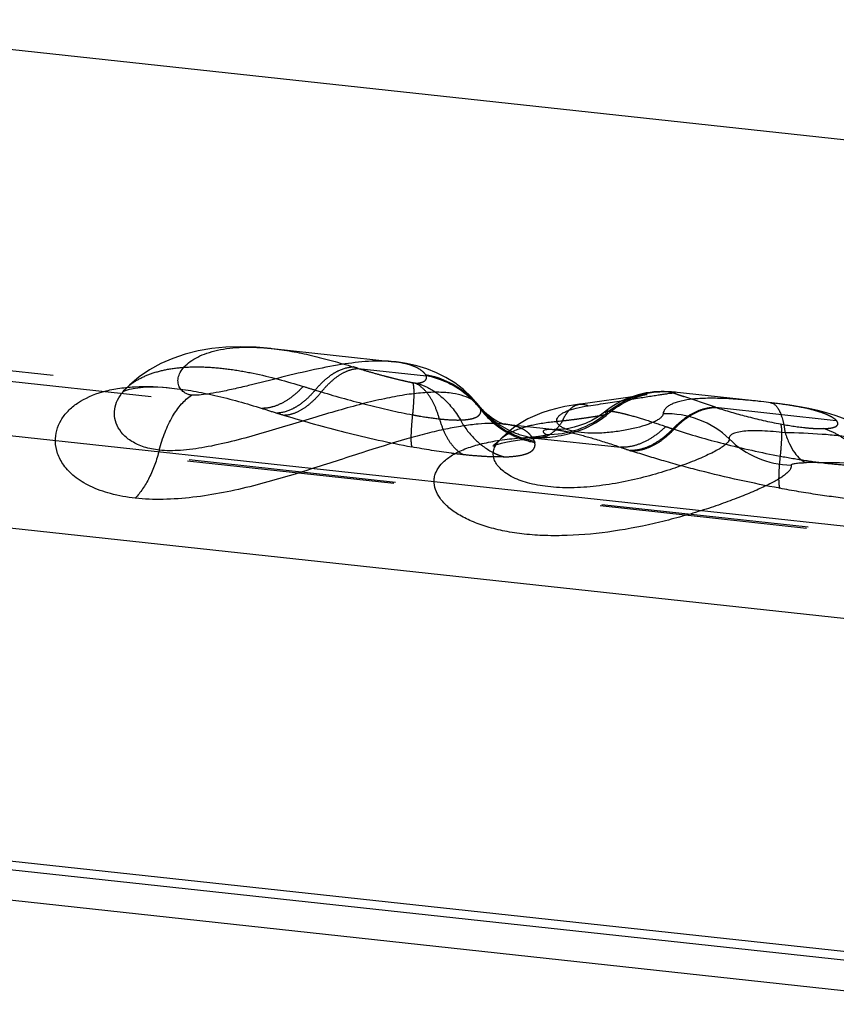
# Model space of a CAD drawing. Units: millimetres. Extents: x 0 to 420, y 0 to 297.
# Drawn here: x 373 to 382, y 141 to 152 of the extents above; entities that cross this region are included whole.
import ezdxf

# ---------------------------------------------------------------- set-up
doc = ezdxf.new("R2010")
doc.units = ezdxf.units.MM
doc.header["$LTSCALE"] = 23.1
doc.linetypes.add('HIDDEN', pattern=[0.2, 0.1, -0.1])
doc.layers.add('30933866_CL', color=7, linetype='CONTINUOUS')
doc.layers.add('30933866_HL', color=7, linetype='CONTINUOUS')

msp = doc.modelspace()

# ---------------------------------------------------------------- linework, layer by layer
at = {"layer": '30933866_CL', "color": 9, "linetype": 'CONTINUOUS'}
for p, q in [((399.1082, 148.9917), (347.7986, 154.5545)), ((343.3229, 150.7453), (394.8143, 145.1628)), ((390.1584, 144.6368), (335.1007, 150.606)), ((333.5427, 147.0735), (385.9016, 141.3969)), ((385.6062, 141.3287), (333.6593, 146.9606))]:
    msp.add_line(p, q, dxfattribs=at)
at = {"layer": '30933866_CL', "color": 7, "linetype": 'CONTINUOUS'}
msp.add_line((334.8618, 146.4947), (383.7121, 141.1985), dxfattribs=at)
at = {"layer": '30933866_CL', "color": 9, "linetype": 'CONTINUOUS'}
for centre, radius, start, end in [((378.9952, 148.5457), 1.0066, 268.38182, 309.93447), ((381.718, 148.2044), 1.0074, 225.22189, 268.81732)]:
    msp.add_arc(centre, radius, start, end, dxfattribs=at)
for points, knots in [([(375.0222, 147.9762), (375.0134, 147.9771), (374.9931, 147.9801), (374.96, 147.9935), (374.9234, 148.018), (374.8958, 148.0493), (374.8802, 148.0812), (374.8705, 148.1181), (374.8723, 148.1702), (374.8968, 148.2336), (374.9427, 148.2956), (375.0092, 148.353), (375.0943, 148.4038), (375.1967, 148.446), (375.3611, 148.4912), (375.6017, 148.5168), (375.8018, 148.507), (375.9082, 148.4957)], [0, 0, 0, 0, 0.0184898, 0.0428034, 0.0742404, 0.1100646, 0.1288591, 0.1482422, 0.1894702, 0.2357344, 0.2887614, 0.3496332, 0.4186994, 0.4958619, 0.5811587, 0.7754551, 1, 1, 1, 1]), ([(377.2776, 148.3473), (377.1953, 148.3562), (377.0119, 148.3577), (376.7162, 148.3248), (376.3824, 148.2608), (376.026, 148.1747), (375.7244, 148.0978), (375.4916, 148.0431), (375.339, 148.0109), (375.2133, 147.989), (375.1208, 147.9779), (375.0611, 147.974), (375.0323, 147.9751), (375.0222, 147.9762)], [0, 0, 0, 0, 0.1082176, 0.2387009, 0.3886074, 0.5523102, 0.7180115, 0.7955217, 0.864998, 0.9218448, 0.9623714, 0.9867224, 1, 1, 1, 1]), ([(374.396, 146.8294), (374.3037, 146.8396), (374.1318, 146.8704), (373.9022, 146.9513), (373.7233, 147.0587), (373.5999, 147.1862), (373.5275, 147.3211), (373.5013, 147.456), (373.5163, 147.5844), (373.5666, 147.7015), (373.6471, 147.8046), (373.7948, 147.9258), (373.9872, 148.007), (374.2042, 148.0533), (374.4626, 148.0792), (374.6651, 148.0701), (374.8034, 148.0551)], [0, 0, 0, 0, 0.1003606, 0.1878342, 0.2617657, 0.3238232, 0.3771927, 0.4249863, 0.4700503, 0.5148012, 0.5610081, 0.6100629, 0.7198954, 0.7822026, 0.8496599, 1, 1, 1, 1]), ([(374.6637, 147.3641), (374.6068, 147.3702), (374.5245, 147.3862), (374.4242, 147.4244), (374.3416, 147.4679), (374.2577, 147.5351), (374.1904, 147.6338), (374.1611, 147.7407), (374.1686, 147.8479), (374.2091, 147.9494), (374.254, 148.0083), (374.2799, 148.0357)], [0, 0, 0, 0, 0.1722989, 0.249867, 0.3221865, 0.4527741, 0.5688343, 0.6757733, 0.7798606, 0.8865422, 1, 1, 1, 1]), ([(378.2166, 147.8652), (378.1991, 147.8879), (378.1485, 147.9296), (378.0498, 147.9723), (377.9228, 148), (377.7692, 148.0108), (377.5901, 148.0038), (377.387, 147.9788), (377.1611, 147.9362), (376.9142, 147.8772), (376.6483, 147.8039), (376.2646, 147.69), (375.8701, 147.5672), (375.4698, 147.4584), (375.1804, 147.3939), (374.9128, 147.3564), (374.7421, 147.3556), (374.6637, 147.3641)], [0, 0, 0, 0, 0.0234566, 0.0523269, 0.087418, 0.1292145, 0.1779611, 0.2337472, 0.2964779, 0.3658717, 0.4413489, 0.5220117, 0.6932148, 0.7792721, 0.8612436, 0.935568, 1, 1, 1, 1]), ([(379.4393, 147.8576), (379.5125, 147.868), (379.6517, 147.8888), (379.8205, 147.9155), (379.9437, 147.9351), (380.0262, 147.9482), (380.1015, 147.96), (380.1692, 147.9705), (380.229, 147.9796), (380.2806, 147.9872), (380.3237, 147.9934), (380.3543, 147.9977), (380.3742, 148.0006), (380.3858, 148.0023), (380.395, 148.0037), (380.4012, 148.0048), (380.405, 148.0055), (380.407, 148.0059), (380.4084, 148.0064), (380.4092, 148.0066), (380.4096, 148.0072), (380.4088, 148.0075), (380.4079, 148.0077), (380.4069, 148.0078), (380.4064, 148.0078)], [0, 0, 0, 0, 0.2252014, 0.4284686, 0.5204408, 0.6053392, 0.6828033, 0.7524741, 0.8139935, 0.8670409, 0.9113535, 0.9466726, 0.9608787, 0.9727394, 0.9822272, 0.9893259, 0.9919758, 0.9940252, 0.9954766, 0.9963416, 0.996708, 0.9972305, 0.9983136, 1, 1, 1, 1]), ([(379.6414, 147.7739), (379.7347, 147.8558), (379.9539, 147.9849), (380.2061, 148.0205), (380.3293, 148.0139)], [0, 0, 0, 0, 0.501597, 1, 1, 1, 1]), ([(374.6637, 147.3641), (374.6812, 147.4319), (374.7222, 147.5603), (374.8046, 147.7341), (374.9025, 147.875), (374.9813, 147.9487), (375.0222, 147.9762)], [0, 0, 0, 0, 0.2905971, 0.5581547, 0.7955076, 1, 1, 1, 1]), ([(381.3285, 147.9079), (381.2541, 147.9159), (381.1119, 147.9296), (380.9094, 147.9412), (380.73, 147.9419), (380.5766, 147.9308), (380.4667, 147.911), (380.395, 147.888), (380.3526, 147.869), (380.3188, 147.8474), (380.2937, 147.8231), (380.2776, 147.7962), (380.2735, 147.7766), (380.2732, 147.7672)], [0, 0, 0, 0, 0.2004059, 0.3822913, 0.5429091, 0.6804046, 0.7934753, 0.8407363, 0.8819004, 0.917321, 0.9477896, 0.9746806, 1, 1, 1, 1]), ([(381.4708, 147.8915), (381.4801, 147.8904), (381.4994, 147.884), (381.5252, 147.8642), (381.5486, 147.8348), (381.5699, 147.7961), (381.5888, 147.7485), (381.6121, 147.669), (381.6236, 147.6041), (381.6298, 147.5583)], [0, 0, 0, 0, 0.0723194, 0.1530808, 0.2481066, 0.3607031, 0.4924313, 0.6433689, 1, 1, 1, 1]), ([(380.2732, 147.7672), (380.2718, 147.753), (380.2562, 147.7307), (380.2267, 147.7078), (380.1926, 147.688), (380.1499, 147.6683), (380.0778, 147.6407), (379.9709, 147.6095), (379.8274, 147.5794), (379.6717, 147.5585), (379.5149, 147.5499), (379.3694, 147.5556), (379.2611, 147.5738), (379.1902, 147.5966), (379.1495, 147.6153), (379.1184, 147.6361), (379.0973, 147.6591), (379.0869, 147.6843), (379.0889, 147.7105), (379.1025, 147.7351), (379.1259, 147.7582), (379.1587, 147.7796), (379.2185, 147.8081), (379.313, 147.8362), (379.3946, 147.851), (379.4393, 147.8576)], [0, 0, 0, 0, 0.0252896, 0.0436376, 0.0667448, 0.094578, 0.1268699, 0.2031177, 0.2912641, 0.3858665, 0.4806318, 0.56863, 0.6430232, 0.6738728, 0.7001528, 0.7219287, 0.739659, 0.7545886, 0.7687606, 0.7844855, 0.8033976, 0.8263186, 0.8535043, 0.9201431, 1, 1, 1, 1]), ([(379.3428, 147.875), (379.3585, 147.877), (379.3921, 147.8758), (379.4238, 147.8649), (379.4393, 147.8576)], [0, 0, 0, 0, 0.4815922, 1, 1, 1, 1]), ([(379.6413, 147.7739), (379.6386, 147.7759), (379.6341, 147.7796), (379.6292, 147.7851), (379.6274, 147.7908), (379.6294, 147.7937), (379.6305, 147.7946)], [0, 0, 0, 0, 0.3820146, 0.650489, 0.8322252, 1, 1, 1, 1]), ([(379.6576, 147.7679), (379.6579, 147.7681), (379.6585, 147.7686), (379.6583, 147.7701), (379.6562, 147.7712), (379.6529, 147.7722), (379.6477, 147.7731), (379.6437, 147.7736), (379.6414, 147.7739)], [0, 0, 0, 0, 0.0587769, 0.1030956, 0.2032595, 0.3810407, 0.645509, 1, 1, 1, 1]), ([(381.0085, 147.4893), (380.9129, 147.582), (380.6797, 147.7296), (380.4075, 147.7725), (380.2732, 147.7672)], [0, 0, 0, 0, 0.4974855, 1, 1, 1, 1]), ([(378.4992, 147.6545), (378.4549, 147.6592), (378.3593, 147.6633), (378.2066, 147.6553), (378.0354, 147.6334), (377.8462, 147.5979), (377.6389, 147.5492), (377.3261, 147.4642), (376.8939, 147.328), (376.3284, 147.1422), (375.7067, 146.9562), (375.1565, 146.8431), (374.7138, 146.8105), (374.4989, 146.8183), (374.396, 146.8294)], [0, 0, 0, 0, 0.0317141, 0.0679672, 0.1088227, 0.1544768, 0.205036, 0.260438, 0.3852667, 0.5276637, 0.6843388, 0.8473244, 0.926284, 1, 1, 1, 1]), ([(378.9668, 147.5396), (378.9606, 147.5441), (378.9522, 147.5508), (378.9441, 147.5609), (378.9407, 147.5674), (378.9395, 147.5735), (378.9413, 147.5813), (378.9509, 147.5893), (378.9684, 147.5944), (378.9931, 147.597), (379.0252, 147.5968), (379.049, 147.5949), (379.0622, 147.5935)], [0, 0, 0, 0, 0.131259, 0.1805358, 0.2206116, 0.2539115, 0.2842628, 0.3531066, 0.4530219, 0.592591, 0.7746107, 1, 1, 1, 1]), ([(381.6298, 147.5583), (381.5857, 147.563), (381.5007, 147.5712), (381.3787, 147.5788), (381.2695, 147.5804), (381.1762, 147.5756), (381.1019, 147.5642), (381.0527, 147.5489), (381.0258, 147.5321), (381.0132, 147.5191), (381.0068, 147.5043), (381.0073, 147.4941), (381.0085, 147.4893)], [0, 0, 0, 0, 0.201332, 0.3882231, 0.5550722, 0.6974007, 0.8117222, 0.8967182, 0.9287867, 0.9550801, 0.9777219, 1, 1, 1, 1]), ([(381.6298, 147.5583), (381.644, 147.5155), (381.6743, 147.4376), (381.7307, 147.3368), (381.7934, 147.2637), (381.8435, 147.2328), (381.868, 147.2249)], [0, 0, 0, 0, 0.3206196, 0.5933263, 0.8171531, 1, 1, 1, 1]), ([(381.6972, 147.1972), (381.6991, 147.1908), (381.6997, 147.1757), (381.6905, 147.153), (381.6728, 147.1294), (381.6465, 147.1043), (381.6118, 147.0774), (381.5686, 147.0489), (381.5168, 147.0186), (381.4321, 146.9737), (381.3064, 146.9151), (381.1341, 146.8436), (380.937, 146.7695), (380.7188, 146.6959), (380.4837, 146.6255), (380.1511, 146.5387), (379.7254, 146.454), (379.2966, 146.4121), (378.9642, 146.4106), (378.7314, 146.4259), (378.5149, 146.4582), (378.3182, 146.5061), (378.1443, 146.5682), (377.9962, 146.6426), (377.8772, 146.7278), (377.7892, 146.8212), (377.7342, 146.9204), (377.719, 147.0073), (377.7275, 147.0731), (377.7493, 147.1386), (377.8035, 147.2177), (377.9021, 147.2985), (378.0332, 147.3673), (378.1946, 147.4229), (378.3831, 147.4653), (378.5948, 147.4945), (378.7433, 147.5054), (378.8206, 147.5092)], [0, 0, 0, 0, 0.0035523, 0.007626, 0.0126985, 0.0190178, 0.0267023, 0.0357992, 0.0463254, 0.0582839, 0.0863349, 0.1193444, 0.1565857, 0.1973028, 0.240698, 0.2858976, 0.378431, 0.4691808, 0.5124248, 0.5535195, 0.5920229, 0.6276306, 0.6600832, 0.6891346, 0.7146714, 0.7368688, 0.7562142, 0.7736771, 0.7822355, 0.7909828, 0.8098645, 0.8317833, 0.8575497, 0.8875042, 0.9215348, 0.9592393, 1, 1, 1, 1]), ([(381.0085, 147.4893), (381.0084, 147.4809), (381.0013, 147.4612), (380.9779, 147.4344), (380.9414, 147.4052), (380.8916, 147.3735), (380.8287, 147.3393), (380.7533, 147.3028), (380.6662, 147.2645), (380.53, 147.2095), (380.3377, 147.1414), (380.0853, 147.067), (379.8128, 147.004), (379.5318, 146.9599), (379.2556, 146.9409), (378.998, 146.9512), (378.7728, 146.9918), (378.6133, 147.0509), (378.5139, 147.1114), (378.4576, 147.1584), (378.4162, 147.2087), (378.3898, 147.2612), (378.3794, 147.3151), (378.3853, 147.3686), (378.407, 147.4201), (378.4301, 147.4506), (378.4434, 147.4651)], [0, 0, 0, 0, 0.0082948, 0.0195295, 0.0346373, 0.0539407, 0.0773969, 0.1048453, 0.1360564, 0.1706949, 0.2488066, 0.3359838, 0.4286564, 0.5229115, 0.6146088, 0.6997731, 0.7750563, 0.8382455, 0.8650983, 0.8888495, 0.9098182, 0.9285652, 0.945895, 0.9628707, 0.980593, 1, 1, 1, 1]), ([(378.8985, 147.5), (378.892, 147.4996), (378.8657, 147.4992), (378.8393, 147.5036), (378.8203, 147.5091)], [0, 0, 0, 0, 0.2467584, 1, 1, 1, 1]), ([(378.9668, 147.5396), (378.9676, 147.539), (378.9692, 147.5377), (378.9686, 147.5345), (378.966, 147.5324), (378.9624, 147.5301), (378.9575, 147.5279), (378.9484, 147.5248), (378.9334, 147.5212), (378.9115, 147.5176), (378.8848, 147.5143), (378.854, 147.5112), (378.8322, 147.5097), (378.8206, 147.5092)], [0, 0, 0, 0, 0.0194258, 0.0343228, 0.0543068, 0.0813794, 0.1154934, 0.1572712, 0.2658964, 0.4089092, 0.5814743, 0.7785146, 1, 1, 1, 1]), ([(382.7757, 147.3586), (382.7566, 147.3755), (382.7081, 147.4069), (382.6196, 147.4447), (382.5077, 147.4774), (382.3727, 147.5045), (382.2152, 147.5256), (381.9653, 147.5473), (381.7676, 147.5548), (381.6298, 147.5583)], [0, 0, 0, 0, 0.0648564, 0.1458737, 0.2444635, 0.3612198, 0.4962343, 0.6488814, 1, 1, 1, 1]), ([(374.6637, 147.3641), (374.6498, 147.3098), (374.6177, 147.2055), (374.5561, 147.0603), (374.4835, 146.9341), (374.4262, 146.8611), (374.396, 146.8294)], [0, 0, 0, 0, 0.2786045, 0.5411145, 0.7826117, 1, 1, 1, 1]), ([(381.6972, 147.1972), (381.6969, 147.1994), (381.6996, 147.2031), (381.7044, 147.206), (381.7124, 147.2098), (381.7258, 147.2138), (381.7459, 147.2178), (381.771, 147.2208), (381.8126, 147.2241), (381.8459, 147.225), (381.8693, 147.225)], [0, 0, 0, 0, 0.0362543, 0.0633843, 0.0971692, 0.1840864, 0.2983589, 0.4407365, 0.607693, 1, 1, 1, 1]), ([(382.7776, 147.1907), (382.7119, 147.1977), (382.573, 147.209), (382.2702, 147.2227), (382.0331, 147.2243), (381.8693, 147.225)], [0, 0, 0, 0, 0.2179521, 0.4594757, 1, 1, 1, 1])]:
    msp.add_open_spline(points, degree=3, knots=knots, dxfattribs=at)
at = {"layer": '30933866_HL', "color": 6, "linetype": 'HIDDEN'}
for p, q in [((339.0329, 151.9333), (374.8211, 148.0533)), ((340.1267, 151.697), (375.8078, 147.8286)), ((391.072, 145.5118), (343.0376, 150.7195)), ((391.0539, 145.4981), (343.1255, 150.6943)), ((375.9081, 148.4955), (375.9167, 148.4946)), ((375.9198, 148.4943), (377.2772, 148.3471)), ((377.278, 148.347), (377.2775, 148.3471)), ((376.8792, 148.2726), (377.6372, 148.1904)), ((374.2798, 148.0359), (374.2803, 148.0364)), ((376.4, 148.0323), (376.4679, 148.0118)), ((380.3293, 148.0139), (380.3301, 148.0138)), ((380.3301, 148.0138), (380.3656, 148.0116)), ((380.4062, 148.0079), (380.3913, 148.0085)), ((380.4064, 148.0078), (380.4062, 148.0079)), ((379.5398, 147.9011), (379.4597, 147.8902)), ((379.6167, 147.9119), (379.5398, 147.9011)), ((379.7249, 147.9277), (379.6167, 147.9119)), ((379.8805, 147.9511), (379.7249, 147.9277)), ((380.0359, 147.9752), (379.8805, 147.9511)), ((380.0756, 147.9815), (380.0359, 147.9752)), ((380.0905, 147.984), (380.0756, 147.9815)), ((381.3923, 147.9008), (381.3368, 147.907)), ((381.4669, 147.8919), (381.4703, 147.8916)), ((381.4703, 147.8916), (381.4708, 147.8915)), ((378.217, 147.8647), (378.2166, 147.8652)), ((378.2193, 147.8616), (378.217, 147.8647)), ((379.3427, 147.875), (379.3428, 147.875)), ((379.6306, 147.7946), (379.6306, 147.7947)), ((380.8544, 147.8416), (382.2008, 147.6956)), ((378.4842, 147.6561), (379.0712, 147.5925)), ((380.3804, 147.6006), (380.3942, 147.5961)), ((378.4434, 147.4651), (378.4444, 147.4662)), ((378.8161, 147.5025), (379.7998, 147.3958)), ((378.8987, 147.5), (378.8985, 147.5))]:
    msp.add_line(p, q, dxfattribs=at)
for points in [[(375.9063, 148.4959), (375.7407, 148.5093), (375.5702, 148.5139), (375.4065, 148.5086), (375.2494, 148.4932), (375.0981, 148.4677), (374.9527, 148.4317), (374.8137, 148.3851), (374.6815, 148.3276), (374.5558, 148.2584), (374.4383, 148.1779), (374.3324, 148.0882), (374.2798, 148.0359)], [(378.136, 147.9585), (378.0491, 148.0398), (377.9546, 148.1117), (377.8548, 148.1733), (377.7507, 148.225), (377.6427, 148.2675), (377.5316, 148.3012), (377.4177, 148.3267), (377.3007, 148.3447), (377.2765, 148.3474)], [(374.2599, 148.0176), (374.2564, 148.0151), (374.2623, 148.0182), (374.2875, 148.0285), (374.3317, 148.0417)], [(374.2804, 148.0362), (374.267, 148.0234), (374.2599, 148.0176)], [(374.3317, 148.0417), (374.3966, 148.0547), (374.4828, 148.0643)], [(374.4828, 148.0643), (374.5867, 148.0678), (374.7067, 148.0637), (374.8047, 148.0551)], [(380.3293, 148.0139), (380.3161, 148.0145), (380.2842, 148.0155), (380.2495, 148.0155), (380.2116, 148.0142), (380.1705, 148.0113), (380.1279, 148.0066), (380.0843, 147.9999), (380.0392, 147.9909), (379.9939, 147.9796), (379.9486, 147.9661), (379.9031, 147.9501), (379.8579, 147.9317), (379.813, 147.9108), (379.7685, 147.8874), (379.7247, 147.8615), (379.6818, 147.833), (379.64, 147.8021)], [(380.4061, 148.0079), (380.3927, 148.0092), (380.3656, 148.0116), (380.3432, 148.0131), (380.3301, 148.0138)], [(381.4708, 147.8915), (381.3923, 147.9008), (380.3943, 148.0092)], [(378.4991, 147.6545), (378.5058, 147.6537), (378.5051, 147.654), (378.4895, 147.6583), (378.4603, 147.6691), (378.4204, 147.6882), (378.3729, 147.717), (378.3205, 147.7565), (378.2658, 147.8079), (378.136, 147.9585)], [(379.4597, 147.8902), (379.3772, 147.8794), (379.3427, 147.875)], [(379.6776, 147.7846), (379.7102, 147.8101), (379.743, 147.8336), (379.7757, 147.8551), (379.8084, 147.8749), (379.841, 147.8929), (379.8733, 147.9093), (379.9053, 147.9241), (379.9374, 147.9376), (379.9689, 147.9495), (379.9982, 147.9595), (380.0252, 147.9678), (380.0495, 147.9745), (380.0689, 147.9793), (380.0821, 147.9822), (380.0893, 147.9837)], [(380.0893, 147.9837), (380.0899, 147.9839), (380.094, 147.9847), (380.0942, 147.9847), (380.0905, 147.984)], [(382.7567, 147.3862), (382.7136, 147.4325), (382.6356, 147.5048), (382.5527, 147.5686), (382.4652, 147.6247), (382.374, 147.6734), (382.2811, 147.7146), (382.1876, 147.7493), (382.0924, 147.7788), (381.9947, 147.8043), (381.8942, 147.8264), (381.7906, 147.8458), (381.6843, 147.8629), (381.5757, 147.8783), (381.4703, 147.8916)], [(379.3428, 147.875), (379.2762, 147.8658), (379.1787, 147.8489), (379.0882, 147.8288), (379.0032, 147.8054), (378.9216, 147.7781), (378.8434, 147.7468), (378.7682, 147.711), (378.6939, 147.6695), (378.6212, 147.6218), (378.5504, 147.5672), (378.4806, 147.5038), (378.4434, 147.4651)], [(379.64, 147.8021), (379.6207, 147.7869), (379.5491, 147.7361), (379.4782, 147.6947), (379.4092, 147.6618), (379.3433, 147.6366), (379.2811, 147.618), (379.2239, 147.6052), (379.1742, 147.5975), (379.1335, 147.5936), (379.102, 147.5922), (379.0793, 147.5922), (379.0655, 147.5929), (379.0616, 147.5932), (379.0618, 147.5932)], [(379.3996, 147.6062), (379.4398, 147.6248), (379.4798, 147.6454), (379.5197, 147.6683), (379.5594, 147.6934), (379.5987, 147.7209), (379.6374, 147.7509), (379.6776, 147.7846)], [(378.8987, 147.5), (378.9093, 147.5006), (378.9442, 147.5031), (378.9776, 147.5061), (379.0104, 147.5094), (379.042, 147.5132), (379.0728, 147.5173), (379.1044, 147.5222), (379.1375, 147.5279), (379.1713, 147.5345), (379.2063, 147.5423), (379.243, 147.5515), (379.2813, 147.5625), (379.3201, 147.5751), (379.3595, 147.5896), (379.3996, 147.6062)], [(378.383, 147.413), (378.3767, 147.409), (378.3776, 147.4094), (378.3879, 147.4141), (378.4074, 147.4218), (378.4362, 147.4314), (378.4747, 147.4424), (378.5234, 147.454)], [(378.444, 147.4668), (378.4231, 147.4456), (378.4003, 147.4257), (378.3846, 147.4141), (378.383, 147.413)], [(378.5234, 147.454), (378.5824, 147.4656), (378.6522, 147.4766)], [(378.6522, 147.4766), (378.7345, 147.4866), (378.8301, 147.4953), (378.8985, 147.5)]]:
    msp.add_lwpolyline(points, dxfattribs=at)
for centre, radius, start, end in [((373.8121, 138.5235), 10.2201, 72.53639, 72.86913), ((377.4522, 147.229), 0.9898, 46.94771, 79.68159), ((377.5024, 148.1144), 0.1547, 29.40104, 34.7978), ((377.4522, 147.2126), 0.9951, 46.82453, 79.28282), ((386.4417, 181.1024), 34.561, 252.87649, 253.10921), ((377.4604, 147.2389), 0.9769, 37.47749, 46.90291), ((377.461, 147.2231), 0.9814, 37.42958, 46.78081), ((365.0972, 102.1157), 48.3647, 70.98599, 71.42442), ((379.6958, 159.858), 12.6421, 252.08851, 252.87514), ((378.9767, 148.4468), 0.9572, 217.69413, 246.07473), ((379.0025, 148.4215), 0.9665, 217.49075, 222.21678), ((379.0146, 148.4118), 0.9747, 217.4105, 222.11508), ((382.0857, 151.5587), 3.9157, 251.67205, 251.80056), ((380.1764, 161.4157), 14.2722, 252.87271, 253.22278), ((379.0117, 148.4298), 0.9789, 222.21484, 240.94453), ((379.0241, 148.4203), 0.9875, 222.11236, 240.7541), ((379.0159, 148.4378), 0.9879, 240.95597, 245.61133), ((379.0279, 148.4276), 0.9958, 240.7661, 245.40208), ((378.985, 148.4642), 0.9764, 246.04738, 260.00975), ((382.692, 154.5839), 7.356, 251.04736, 251.68487), ((379.0194, 148.4445), 0.9954, 245.61063, 259.4719), ((379.0312, 148.4342), 1.0031, 245.4013, 259.21308), ((378.627, 147.3633), 0.2348, 33.97659, 36.33963), ((378.7093, 147.4115), 0.1393, 22.9739, 24.75217), ((378.7264, 148.0118), 0.7576, 242.0791, 247.4826), ((382.2136, 154.3269), 7.3394, 250.79893, 251.68131), ((382.4997, 155.1884), 8.2472, 251.67514, 251.80749), ((378.714, 147.9819), 0.7252, 247.48583, 252.88522)]:
    msp.add_arc(centre, radius, start, end, dxfattribs=at)
for points, knots in [([(375.9168, 148.4948), (376.0651, 148.4787), (376.3707, 148.422), (376.669, 148.3375), (376.8225, 148.2902)], [0, 0, 0, 0, 0.4814323, 1, 1, 1, 1]), ([(377.6294, 148.2027), (377.6163, 148.2216), (377.5771, 148.2576), (377.4992, 148.2987), (377.3968, 148.3304), (377.32, 148.3427), (377.2781, 148.3473)], [0, 0, 0, 0, 0.1774037, 0.4016496, 0.6753287, 1, 1, 1, 1]), ([(374.4315, 148.1515), (374.4806, 148.1791), (374.5908, 148.2261), (374.7742, 148.2708), (374.9811, 148.2924), (375.2083, 148.291), (375.4532, 148.2667), (375.8106, 148.2041), (376.0819, 148.13), (376.2658, 148.0733)], [0, 0, 0, 0, 0.0899148, 0.1899229, 0.3003086, 0.4211244, 0.5521056, 0.6927936, 1, 1, 1, 1]), ([(376.4, 148.0323), (376.4317, 148.0707), (376.4891, 148.1321), (376.5792, 148.2041), (376.6826, 148.2646), (376.768, 148.289), (376.8225, 148.2902)], [0, 0, 0, 0, 0.2935807, 0.4943781, 0.6781393, 1, 1, 1, 1]), ([(376.4679, 148.0118), (376.4989, 148.0501), (376.5622, 148.1191), (376.6661, 148.2019), (376.7717, 148.2556), (376.8447, 148.2712), (376.8792, 148.2726)], [0, 0, 0, 0, 0.2953574, 0.5597454, 0.7929448, 1, 1, 1, 1]), ([(376.8792, 148.2726), (376.9259, 148.2585), (377.0216, 148.2303), (377.1432, 148.1967), (377.244, 148.1703), (377.3226, 148.1511), (377.4029, 148.1325), (377.4572, 148.1199), (377.4849, 148.1155)], [0, 0, 0, 0, 0.2340318, 0.4781548, 0.6044893, 0.7332237, 0.8657301, 1, 1, 1, 1]), ([(374.2804, 148.0363), (374.2908, 148.0472), (374.3365, 148.0913), (374.3893, 148.1278), (374.4315, 148.1515)], [0, 0, 0, 0, 0.2377824, 1, 1, 1, 1]), ([(377.4841, 148.1157), (377.4867, 148.1095), (377.4908, 148.094), (377.4964, 148.0527), (377.4978, 147.9826), (377.4934, 147.8786), (377.4867, 147.8004), (377.4824, 147.7572)], [0, 0, 0, 0, 0.0560482, 0.132501, 0.3466471, 0.6388369, 1, 1, 1, 1]), ([(377.4849, 148.1155), (377.4871, 148.1151), (377.4959, 148.1135), (377.5046, 148.1119), (377.5112, 148.1112)], [0, 0, 0, 0, 0.2573607, 1, 1, 1, 1]), ([(377.7828, 147.7119), (377.7695, 147.7591), (377.739, 147.8472), (377.6767, 147.9636), (377.6021, 148.054), (377.5419, 148.0966), (377.5112, 148.1112)], [0, 0, 0, 0, 0.2966671, 0.5614671, 0.7942636, 1, 1, 1, 1]), ([(377.5112, 148.1112), (377.513, 148.111), (377.5193, 148.1105), (377.5256, 148.1106), (377.53, 148.1107)], [0, 0, 0, 0, 0.2936698, 1, 1, 1, 1]), ([(377.5299, 148.1107), (377.5793, 148.0958), (377.6765, 148.0538), (377.8545, 147.9291), (377.9607, 147.7971), (378.0154, 147.6998)], [0, 0, 0, 0, 0.2385107, 0.48439, 1, 1, 1, 1]), ([(377.53, 148.1107), (377.5376, 148.1104), (377.5505, 148.1105), (377.5674, 148.1144), (377.5809, 148.1181), (377.5961, 148.1228), (377.612, 148.1291), (377.6292, 148.1423), (377.6413, 148.1636), (377.6392, 148.1819), (377.6372, 148.1904)], [0, 0, 0, 0, 0.1469297, 0.2467229, 0.3349899, 0.4165518, 0.55452, 0.6610025, 0.8315716, 1, 1, 1, 1]), ([(374.8044, 148.055), (374.965, 148.0377), (375.3036, 147.976), (375.6345, 147.8834), (375.8078, 147.8286)], [0, 0, 0, 0, 0.4706065, 1, 1, 1, 1]), ([(376.2658, 148.0734), (376.2315, 148.0359), (376.1609, 147.9685), (376.0451, 147.8898), (375.927, 147.8407), (375.8463, 147.8286), (375.8078, 147.8286)], [0, 0, 0, 0, 0.2857113, 0.5468006, 0.783476, 1, 1, 1, 1]), ([(376.4, 148.0323), (376.368, 147.9942), (376.3097, 147.9334), (376.2188, 147.8621), (376.1143, 147.802), (376.0283, 147.7778), (375.9733, 147.7764)], [0, 0, 0, 0, 0.2923819, 0.4929116, 0.6768728, 1, 1, 1, 1]), ([(376.4679, 148.0118), (376.437, 147.9735), (376.3737, 147.9044), (376.2697, 147.8217), (376.1642, 147.7679), (376.0912, 147.7523), (376.0567, 147.751)], [0, 0, 0, 0, 0.2953664, 0.5597576, 0.792954, 1, 1, 1, 1]), ([(376.4679, 148.0118), (376.6398, 147.96), (376.9757, 147.8661), (377.316, 147.7882), (377.4824, 147.7573)], [0, 0, 0, 0, 0.5146079, 1, 1, 1, 1]), ([(380.3915, 148.0085), (380.3902, 148.0085), (380.388, 148.0086), (380.3851, 148.0085), (380.3829, 148.0082), (380.3815, 148.0078), (380.3807, 148.0069), (380.3814, 148.0058), (380.3826, 148.0049), (380.3847, 148.0036), (380.3875, 148.0022), (380.3928, 147.9998), (380.4016, 147.9963), (380.4145, 147.9915), (380.4242, 147.9881), (380.4296, 147.9862)], [0, 0, 0, 0, 0.0582543, 0.1038086, 0.1369201, 0.1583185, 0.1709924, 0.1853272, 0.209687, 0.2460924, 0.2951064, 0.3569572, 0.5195148, 0.7339223, 1, 1, 1, 1]), ([(380.4296, 147.9862), (380.4348, 147.9844), (380.4596, 147.9758), (380.4844, 147.9674), (380.5041, 147.9608)], [0, 0, 0, 0, 0.2084932, 1, 1, 1, 1]), ([(382.2007, 147.6956), (382.1874, 147.7083), (382.1533, 147.7322), (382.0917, 147.7625), (382.0151, 147.7903), (381.8887, 147.8257), (381.7045, 147.8609), (381.5498, 147.8818), (381.4671, 147.8919)], [0, 0, 0, 0, 0.0720001, 0.1614113, 0.2677744, 0.3898634, 0.6743463, 1, 1, 1, 1]), ([(378.0153, 147.6997), (378.0356, 147.7002), (378.0731, 147.7023), (378.1247, 147.7093), (378.1669, 147.7199), (378.2, 147.7339), (378.2241, 147.7513), (378.2392, 147.7722), (378.2446, 147.7959), (378.2424, 147.8117), (378.2404, 147.8196)], [0, 0, 0, 0, 0.2090727, 0.3873519, 0.5357397, 0.6568551, 0.7552318, 0.8384363, 0.9166234, 1, 1, 1, 1]), ([(378.2357, 147.8333), (378.2347, 147.8357), (378.2301, 147.8456), (378.2243, 147.8548), (378.2193, 147.8616)], [0, 0, 0, 0, 0.234777, 1, 1, 1, 1]), ([(379.153, 147.6905), (379.1645, 147.7162), (379.1888, 147.7627), (379.2341, 147.8206), (379.2853, 147.8601), (379.324, 147.8727), (379.3427, 147.875)], [0, 0, 0, 0, 0.3060695, 0.5687008, 0.7950464, 1, 1, 1, 1]), ([(379.6306, 147.7947), (379.6328, 147.7964), (379.64, 147.7987), (379.6532, 147.8), (379.6714, 147.7997), (379.6852, 147.7985), (379.6928, 147.7977)], [0, 0, 0, 0, 0.1350728, 0.3444195, 0.6329088, 1, 1, 1, 1]), ([(379.6928, 147.7977), (379.6972, 147.7972), (379.7171, 147.7948), (379.7368, 147.7914), (379.7521, 147.7885)], [0, 0, 0, 0, 0.2211612, 1, 1, 1, 1]), ([(379.7521, 147.7885), (379.7621, 147.7866), (379.8078, 147.7773), (379.853, 147.766), (379.8883, 147.7567)], [0, 0, 0, 0, 0.2182017, 1, 1, 1, 1]), ([(380.3804, 147.6006), (380.4158, 147.638), (380.4889, 147.7052), (380.6087, 147.783), (380.7311, 147.831), (380.8146, 147.8421), (380.8544, 147.8416)], [0, 0, 0, 0, 0.2830307, 0.5432461, 0.7809059, 1, 1, 1, 1]), ([(380.3942, 147.5961), (380.4292, 147.6335), (380.5015, 147.7009), (380.6201, 147.7791), (380.7411, 147.8276), (380.8238, 147.839), (380.8633, 147.8387)], [0, 0, 0, 0, 0.2839197, 0.5444285, 0.7817621, 1, 1, 1, 1]), ([(380.8628, 147.8388), (380.973, 147.8026), (381.2104, 147.7342), (381.4514, 147.6794), (381.58, 147.6554)], [0, 0, 0, 0, 0.4699922, 1, 1, 1, 1]), ([(376.0567, 147.751), (376.2798, 147.6838), (376.7494, 147.5532), (377.2253, 147.4464), (377.4753, 147.3999)], [0, 0, 0, 0, 0.4781248, 1, 1, 1, 1]), ([(377.4824, 147.7572), (377.4779, 147.7142), (377.4706, 147.6362), (377.4655, 147.5439), (377.465, 147.4833), (377.4663, 147.4486), (377.4691, 147.4215), (377.4724, 147.4061), (377.4746, 147.4)], [0, 0, 0, 0, 0.3622645, 0.6550917, 0.7724136, 0.8692639, 0.9451446, 1, 1, 1, 1]), ([(377.4824, 147.7572), (377.5092, 147.7523), (377.6089, 147.7345), (377.7091, 147.7199), (377.7828, 147.7119)], [0, 0, 0, 0, 0.2684959, 1, 1, 1, 1]), ([(377.7828, 147.7119), (377.796, 147.6647), (377.8267, 147.5767), (377.8888, 147.4602), (377.9635, 147.3699), (378.0237, 147.3272), (378.0544, 147.3126)], [0, 0, 0, 0, 0.2966368, 0.5614758, 0.7942228, 1, 1, 1, 1]), ([(377.7828, 147.7119), (377.8249, 147.7074), (377.9023, 147.7006), (377.98, 147.6987), (378.0154, 147.6997)], [0, 0, 0, 0, 0.5450146, 1, 1, 1, 1]), ([(378.0153, 147.6998), (378.0582, 147.6238), (378.1607, 147.4854), (378.2986, 147.3811), (378.3717, 147.3423)], [0, 0, 0, 0, 0.5133697, 1, 1, 1, 1]), ([(378.6271, 147.5846), (378.7021, 147.616), (378.8768, 147.6627), (379.0552, 147.6834), (379.153, 147.6905)], [0, 0, 0, 0, 0.4532801, 1, 1, 1, 1]), ([(379.153, 147.6905), (379.1364, 147.6628), (379.1014, 147.6127), (379.0391, 147.5521), (378.9712, 147.5125), (378.9223, 147.5014), (378.8987, 147.5)], [0, 0, 0, 0, 0.2935975, 0.5530112, 0.7845012, 1, 1, 1, 1]), ([(379.153, 147.6905), (379.1878, 147.6945), (379.2546, 147.7027), (379.3496, 147.7153), (379.4342, 147.7274), (379.5066, 147.7386), (379.5588, 147.7471), (379.5934, 147.7529), (379.6139, 147.7565), (379.6304, 147.7597), (379.6431, 147.7625), (379.6518, 147.765), (379.6563, 147.7667), (379.6576, 147.7679)], [0, 0, 0, 0, 0.2057217, 0.394647, 0.5629343, 0.7073362, 0.8250403, 0.8730816, 0.9136916, 0.9467568, 0.9721778, 0.9898956, 1, 1, 1, 1]), ([(379.8883, 147.7567), (379.9516, 147.7398), (380.0905, 147.6983), (380.2279, 147.6525), (380.3029, 147.6267)], [0, 0, 0, 0, 0.4525079, 1, 1, 1, 1]), ([(382.0608, 147.6033), (382.0777, 147.6038), (382.1082, 147.6055), (382.1488, 147.6112), (382.1797, 147.6195), (382.2016, 147.63), (382.2155, 147.6435), (382.2198, 147.6603), (382.2144, 147.6777), (382.2071, 147.688), (382.2026, 147.6934)], [0, 0, 0, 0, 0.2341267, 0.4217694, 0.5669264, 0.6753601, 0.756542, 0.8262167, 0.9033003, 1, 1, 1, 1]), ([(378.4445, 147.4663), (378.4672, 147.4908), (378.5251, 147.5366), (378.5906, 147.5694), (378.6271, 147.5846)], [0, 0, 0, 0, 0.4571938, 1, 1, 1, 1]), ([(378.7127, 147.5969), (378.6832, 147.6126), (378.6131, 147.6379), (378.5401, 147.6501), (378.4998, 147.6544)], [0, 0, 0, 0, 0.451442, 1, 1, 1, 1]), ([(378.8161, 147.5025), (378.8047, 147.5217), (378.7742, 147.5587), (378.7346, 147.5853), (378.7127, 147.5969)], [0, 0, 0, 0, 0.4742035, 1, 1, 1, 1]), ([(379.0633, 147.5934), (379.0928, 147.5902), (379.1589, 147.5796), (379.2243, 147.5654), (379.2605, 147.5568)], [0, 0, 0, 0, 0.4430971, 1, 1, 1, 1]), ([(380.3029, 147.6267), (380.2654, 147.5898), (380.1877, 147.5237), (380.0606, 147.4484), (379.9305, 147.4034), (379.8421, 147.3944), (379.7998, 147.3958)], [0, 0, 0, 0, 0.2779088, 0.5364853, 0.7760471, 1, 1, 1, 1]), ([(380.3805, 147.6006), (380.3451, 147.5632), (380.272, 147.496), (380.1522, 147.4182), (380.0298, 147.3702), (379.9463, 147.3591), (379.9065, 147.3596)], [0, 0, 0, 0, 0.2830245, 0.5432411, 0.7809044, 1, 1, 1, 1]), ([(380.3942, 147.5961), (380.3592, 147.5586), (380.2868, 147.4913), (380.1683, 147.413), (380.0472, 147.3645), (379.9645, 147.3531), (379.9251, 147.3535)], [0, 0, 0, 0, 0.283913, 0.5444204, 0.7817569, 1, 1, 1, 1]), ([(380.3942, 147.5961), (380.5758, 147.5363), (380.9668, 147.425), (381.3637, 147.3369), (381.5751, 147.2976)], [0, 0, 0, 0, 0.470696, 1, 1, 1, 1]), ([(381.5799, 147.6555), (381.5824, 147.6493), (381.5861, 147.6338), (381.5911, 147.5927), (381.5918, 147.5227), (381.5866, 147.4188), (381.5795, 147.3407), (381.5751, 147.2976)], [0, 0, 0, 0, 0.0555943, 0.1317956, 0.3458388, 0.6382958, 1, 1, 1, 1]), ([(381.58, 147.6554), (381.67, 147.6387), (381.7986, 147.6184), (381.9594, 147.6043), (382.0294, 147.6025), (382.0608, 147.6033)], [0, 0, 0, 0, 0.567104, 0.8050266, 1, 1, 1, 1]), ([(382.5463, 147.1923), (382.4914, 147.2895), (382.3857, 147.422), (382.2073, 147.5462), (382.1102, 147.5882), (382.0608, 147.6033)], [0, 0, 0, 0, 0.5156627, 0.7614905, 1, 1, 1, 1]), ([(378.6471, 147.3002), (378.6826, 147.3053), (378.7312, 147.315), (378.7866, 147.3385), (378.8145, 147.3568), (378.8338, 147.3775), (378.8449, 147.4004), (378.848, 147.4247), (378.8455, 147.4408), (378.8434, 147.4488)], [0, 0, 0, 0, 0.3847652, 0.5270004, 0.6432232, 0.7405341, 0.8270317, 0.9111888, 1, 1, 1, 1]), ([(378.8217, 147.4946), (378.8231, 147.4925), (378.8283, 147.4845), (378.8329, 147.4762), (378.8358, 147.4698)], [0, 0, 0, 0, 0.2630428, 1, 1, 1, 1]), ([(378.8376, 147.4659), (378.8382, 147.4644), (378.8404, 147.4589), (378.8423, 147.4531), (378.8434, 147.4488)], [0, 0, 0, 0, 0.2577262, 1, 1, 1, 1]), ([(379.2605, 147.5568), (379.3427, 147.5374), (379.5235, 147.4868), (379.702, 147.4289), (379.7998, 147.3958)], [0, 0, 0, 0, 0.4500885, 1, 1, 1, 1]), ([(378.0544, 147.3126), (378.0083, 147.3176), (377.8144, 147.3411), (377.6216, 147.3726), (377.4753, 147.3998)], [0, 0, 0, 0, 0.2375501, 1, 1, 1, 1]), ([(381.5703, 146.9398), (381.2717, 146.9954), (380.84, 147.0904), (380.2937, 147.238), (380.0429, 147.3147), (379.9249, 147.3535)], [0, 0, 0, 0, 0.5366766, 0.780512, 1, 1, 1, 1]), ([(378.2727, 147.2938), (378.2556, 147.2948), (378.1827, 147.2998), (378.1099, 147.3066), (378.0544, 147.3126)], [0, 0, 0, 0, 0.2353274, 1, 1, 1, 1]), ([(378.5003, 147.2887), (378.4835, 147.2883), (378.4076, 147.2873), (378.3317, 147.2902), (378.2727, 147.2938)], [0, 0, 0, 0, 0.2219657, 1, 1, 1, 1]), ([(378.5003, 147.2887), (378.514, 147.2891), (378.5631, 147.291), (378.6121, 147.2951), (378.6471, 147.3002)], [0, 0, 0, 0, 0.2788612, 1, 1, 1, 1]), ([(381.5751, 147.2976), (381.5706, 147.2545), (381.5635, 147.1764), (381.5583, 147.0726), (381.559, 147.0026), (381.564, 146.9615), (381.5678, 146.946), (381.5703, 146.9398)], [0, 0, 0, 0, 0.3617095, 0.6541682, 0.8682095, 0.9444086, 1, 1, 1, 1]), ([(381.5751, 147.2976), (381.6691, 147.2801), (381.8514, 147.2491), (382.112, 147.2146), (382.3416, 147.1945), (382.483, 147.1906), (382.5463, 147.1923)], [0, 0, 0, 0, 0.2934397, 0.5666579, 0.8058957, 1, 1, 1, 1]), ([(383.0317, 146.7814), (382.9364, 146.7788), (382.7235, 146.7848), (382.3781, 146.815), (381.986, 146.8669), (381.7119, 146.9134), (381.5703, 146.9398)], [0, 0, 0, 0, 0.1943216, 0.4334539, 0.7064505, 1, 1, 1, 1])]:
    msp.add_open_spline(points, degree=3, knots=knots, dxfattribs=at)
msp.add_open_spline([(378.2403, 147.8196), (378.2391, 147.8243), (378.2375, 147.8288), (378.2357, 147.8333)], degree=3, dxfattribs=at)

doc.saveas('drawing.dxf')
